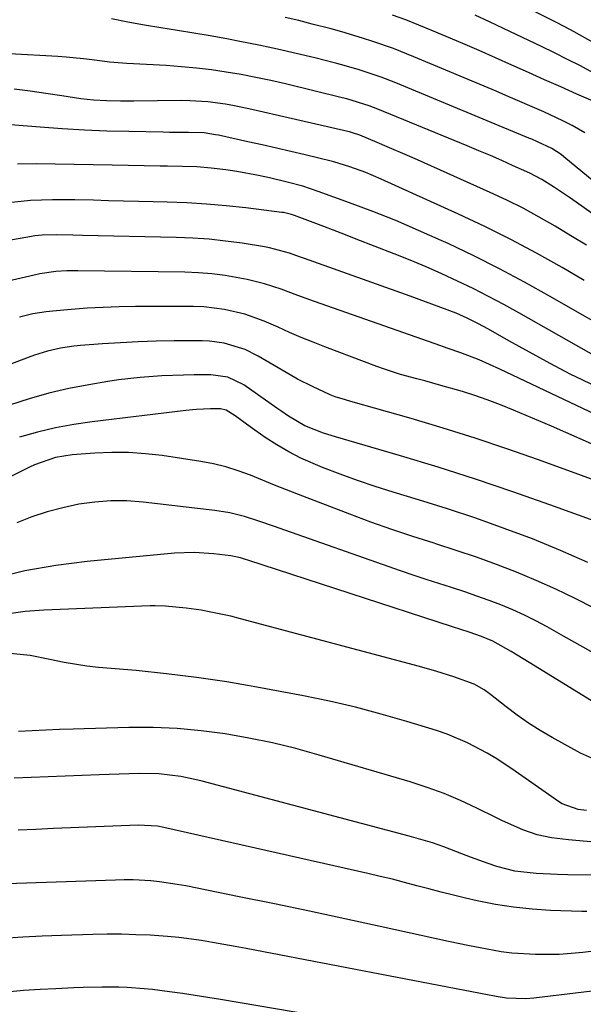
# Model space of a CAD drawing. Units: inches. Extents: x 1885017 to 1889618, y 422025 to 427378.
# Drawn here: x 1887223 to 1887340, y 422890 to 423095 of the extents above; entities that cross this region are included whole.
import ezdxf

# ---------------------------------------------------------------- set-up
doc = ezdxf.new("R2010")
doc.units = ezdxf.units.IN
doc.header["$MEASUREMENT"] = 0
doc.layers.add('7', color=7, linetype='Continuous')
doc.layers.add('8', color=7, linetype='Continuous')

msp = doc.modelspace()

# ---------------------------------------------------------------- linework, layer by layer
at = {"layer": '7', "color": 18}
for points in [[(1887340.74, 423071.29, 1784), (1887338.05, 423072.79, 1784), (1887336.11, 423073.77, 1784), (1887332.21, 423075.64, 1784), (1887330.23, 423076.53, 1784), (1887326.25, 423078.25, 1784), (1887324.25, 423079.09, 1784), (1887322.26, 423079.94, 1784), (1887305.11, 423087.14, 1784), (1887300.91, 423088.82, 1784), (1887296.64, 423090.32, 1784), (1887294.48, 423091.02, 1784), (1887290.14, 423092.31, 1784), (1887287.96, 423092.92, 1784), (1887283.99, 423093.95, 1784), (1887281.2, 423094.65, 1784), (1887278.4, 423095.3, 1784)], [(1887342.44, 423077.87, 1786), (1887339.07, 423079.35, 1786), (1887335.71, 423080.84, 1786), (1887332.35, 423082.35, 1786), (1887328.99, 423083.86, 1786), (1887325.53, 423085.41, 1786), (1887322.13, 423086.92, 1786), (1887318.71, 423088.41, 1786), (1887315.3, 423089.88, 1786), (1887308.89, 423092.61, 1786), (1887306.19, 423093.72, 1786), (1887303.47, 423094.8, 1786), (1887300.73, 423095.8, 1786)], [(1887342.48, 423083.81, 1788), (1887339.8, 423085.21, 1788), (1887337.11, 423086.59, 1788), (1887334.41, 423087.94, 1788), (1887331.69, 423089.26, 1788), (1887323.77, 423093.05, 1788), (1887320.85, 423094.43, 1788), (1887317.92, 423095.78, 1788)], [(1887345, 423059.15, 1782), (1887336.33, 423066.32, 1782), (1887335.76, 423066.77, 1782), (1887333.82, 423068.04, 1782), (1887330.89, 423069.45, 1782), (1887329.69, 423069.96, 1782), (1887329.09, 423070.21, 1782), (1887301.36, 423081.69, 1782), (1887298.35, 423082.87, 1782), (1887293.77, 423084.41, 1782), (1887290.67, 423085.31, 1782), (1887289.11, 423085.73, 1782), (1887284.51, 423086.89, 1782), (1887280.64, 423087.84, 1782), (1887276.75, 423088.73, 1782), (1887272.86, 423089.56, 1782), (1887268.95, 423090.33, 1782), (1887266.2, 423090.85, 1782), (1887262.78, 423091.48, 1782), (1887259.36, 423092.07, 1782), (1887255.93, 423092.62, 1782), (1887252.5, 423093.14, 1782), (1887249.07, 423093.69, 1782), (1887245.65, 423094.3, 1782), (1887242.26, 423095.01, 1782)], [(1887341.07, 423047.9, 1778), (1887337.81, 423049.88, 1778), (1887334.54, 423051.85, 1778), (1887331.24, 423053.75, 1778), (1887327.89, 423055.58, 1778), (1887324.48, 423057.28, 1778), (1887321.03, 423058.9, 1778), (1887305.9, 423065.67, 1778), (1887303.81, 423066.6, 1778), (1887299.61, 423068.41, 1778), (1887297.5, 423069.29, 1778), (1887293.88, 423070.78, 1778), (1887292.35, 423071.32, 1778), (1887291.72, 423071.49, 1778), (1887291.41, 423071.57, 1778), (1887271.46, 423076.18, 1778), (1887267.81, 423076.94, 1778), (1887265.97, 423077.26, 1778), (1887262.28, 423077.76, 1778), (1887258.56, 423077.99, 1778), (1887256.7, 423078.01, 1778), (1887246.88, 423077.89, 1778), (1887244.08, 423077.88, 1778), (1887241.18, 423077.93, 1778), (1887238.5, 423078.08, 1778), (1887235.84, 423078.4, 1778), (1887231.9, 423079.01, 1778), (1887228.59, 423079.49, 1778), (1887225.29, 423079.96, 1778), (1887221.98, 423080.39, 1778)], [(1887340.57, 423040.57, 1776), (1887335.98, 423043.24, 1776), (1887330.68, 423046.21, 1776), (1887325.33, 423049.08, 1776), (1887319.89, 423051.78, 1776), (1887314.4, 423054.37, 1776), (1887298.33, 423061.66, 1776), (1887295.12, 423063.02, 1776), (1887291.84, 423064.21, 1776), (1887288.5, 423065.24, 1776), (1887285.12, 423066.12, 1776), (1887282.55, 423066.72, 1776), (1887279.56, 423067.42, 1776), (1887276.57, 423068.11, 1776), (1887273.57, 423068.78, 1776), (1887270.58, 423069.45, 1776), (1887264.47, 423070.79, 1776), (1887263.88, 423070.91, 1776), (1887261.52, 423071.28, 1776), (1887258.27, 423071.37, 1776), (1887255.61, 423071.37, 1776), (1887254.28, 423071.39, 1776), (1887252.95, 423071.41, 1776), (1887245.86, 423071.54, 1776), (1887241.23, 423071.66, 1776), (1887236.61, 423071.85, 1776), (1887231.99, 423072.13, 1776), (1887227.37, 423072.47, 1776), (1887217.7, 423073.27, 1776)], [(1887349.69, 423027.96, 1774), (1887333.37, 423037.3, 1774), (1887328.18, 423040.19, 1774), (1887322.93, 423042.99, 1774), (1887317.62, 423045.65, 1774), (1887312.26, 423048.22, 1774), (1887310.84, 423048.88, 1774), (1887306.13, 423050.99, 1774), (1887301.39, 423053.02, 1774), (1887296.59, 423054.93, 1774), (1887291.76, 423056.74, 1774), (1887285.22, 423059.1, 1774), (1887282.02, 423060.16, 1774), (1887278.76, 423061.05, 1774), (1887275.1, 423061.93, 1774), (1887272.85, 423062.43, 1774), (1887268.33, 423063.26, 1774), (1887266.05, 423063.59, 1774), (1887262.98, 423063.96, 1774), (1887259.96, 423064.19, 1774), (1887256.93, 423064.29, 1774), (1887253.89, 423064.36, 1774), (1887252.38, 423064.38, 1774), (1887242.35, 423064.54, 1774), (1887238.41, 423064.6, 1774), (1887234.48, 423064.67, 1774), (1887230.54, 423064.75, 1774), (1887226.61, 423064.83, 1774), (1887222.69, 423064.79, 1774)], [(1887343.61, 423024.38, 1772), (1887327, 423033.81, 1772), (1887323.85, 423035.54, 1772), (1887320.68, 423037.23, 1772), (1887317.47, 423038.85, 1772), (1887314.24, 423040.42, 1772), (1887310.97, 423041.91, 1772), (1887307.69, 423043.36, 1772), (1887304.37, 423044.75, 1772), (1887301.04, 423046.09, 1772), (1887293.14, 423049.17, 1772), (1887290.9, 423050.04, 1772), (1887286.42, 423051.76, 1772), (1887284.17, 423052.61, 1772), (1887280.33, 423054.05, 1772), (1887279.68, 423054.28, 1772), (1887278.01, 423054.69, 1772), (1887277.68, 423054.74, 1772), (1887270.2, 423055.65, 1772), (1887266.11, 423056.08, 1772), (1887262.02, 423056.44, 1772), (1887257.92, 423056.69, 1772), (1887253.82, 423056.86, 1772), (1887250.93, 423056.94, 1772), (1887247.82, 423057.02, 1772), (1887244.71, 423057.1, 1772), (1887241.61, 423057.17, 1772), (1887238.5, 423057.24, 1772), (1887234.59, 423057.31, 1772), (1887229.98, 423057.32, 1772), (1887225.37, 423057.2, 1772), (1887220.79, 423056.75, 1772)], [(1887348.32, 423010.06, 1768), (1887325.67, 423020.85, 1768), (1887323, 423022.11, 1768), (1887318.71, 423024.04, 1768), (1887314.94, 423025.48, 1768), (1887312.26, 423026.41, 1768), (1887309.59, 423027.34, 1768), (1887284.49, 423036.16, 1768), (1887282.75, 423036.78, 1768), (1887281.01, 423037.41, 1768), (1887277.55, 423038.71, 1768), (1887274.06, 423039.88, 1768), (1887270.47, 423040.75, 1768), (1887265.85, 423041.59, 1768), (1887263.09, 423041.96, 1768), (1887260.31, 423042.17, 1768), (1887257.52, 423042.28, 1768), (1887235.2, 423042.57, 1768), (1887232.93, 423042.54, 1768), (1887230.66, 423042.4, 1768), (1887227.29, 423041.92, 1768), (1887226.17, 423041.69, 1768), (1887219.83, 423040.23, 1768)], [(1887345.73, 423004.97, 1766), (1887333.77, 423010.21, 1766), (1887331.14, 423011.35, 1766), (1887328.5, 423012.47, 1766), (1887325.85, 423013.56, 1766), (1887323.19, 423014.64, 1766), (1887320.37, 423015.72, 1766), (1887317.82, 423016.63, 1766), (1887315.24, 423017.45, 1766), (1887310.78, 423018.72, 1766), (1887307.42, 423019.64, 1766), (1887305.73, 423020.09, 1766), (1887302.37, 423021, 1766), (1887299.05, 423022.06, 1766), (1887297.41, 423022.65, 1766), (1887286.65, 423026.72, 1766), (1887284.18, 423027.69, 1766), (1887281.73, 423028.69, 1766), (1887279.3, 423029.75, 1766), (1887276.88, 423030.84, 1766), (1887274.02, 423032.1, 1766), (1887269.95, 423033.53, 1766), (1887265.74, 423034.53, 1766), (1887261.47, 423035.04, 1766), (1887259.31, 423035.11, 1766), (1887247.19, 423035.11, 1766), (1887243.85, 423035.07, 1766), (1887240.52, 423034.96, 1766), (1887237.19, 423034.77, 1766), (1887233.87, 423034.52, 1766), (1887230.03, 423034.19, 1766), (1887228.63, 423034.03, 1766), (1887225.85, 423033.58, 1766), (1887223.1, 423032.92, 1766)], [(1887342.09, 422999.17, 1764), (1887340, 422999.93, 1764), (1887331.07, 423003.18, 1764), (1887324.5, 423005.5, 1764), (1887317.89, 423007.72, 1764), (1887311.23, 423009.8, 1764), (1887304.55, 423011.79, 1764), (1887292.03, 423015.37, 1764), (1887290.94, 423015.68, 1764), (1887288.77, 423016.32, 1764), (1887287.72, 423016.75, 1764), (1887284.02, 423018.45, 1764), (1887280.94, 423020.04, 1764), (1887279.43, 423020.89, 1764), (1887272.78, 423024.78, 1764), (1887270.04, 423026.16, 1764), (1887265.65, 423027.53, 1764), (1887262.63, 423027.94, 1764), (1887261.09, 423028, 1764), (1887255.24, 423027.96, 1764), (1887251.52, 423027.9, 1764), (1887247.81, 423027.78, 1764), (1887244.1, 423027.59, 1764), (1887240.39, 423027.35, 1764), (1887235.76, 423027, 1764), (1887234.37, 423026.86, 1764), (1887231.61, 423026.44, 1764), (1887228.89, 423025.83, 1764), (1887226.21, 423025.02, 1764), (1887224.9, 423024.55, 1764), (1887195.01, 423013.15, 1764)], [(1887343.65, 422990.16, 1762), (1887333.43, 422993.87, 1762), (1887325.72, 422996.58, 1762), (1887317.98, 422999.2, 1762), (1887310.19, 423001.67, 1762), (1887302.36, 423004.04, 1762), (1887288.84, 423008, 1762), (1887286.37, 423008.79, 1762), (1887282.47, 423010.32, 1762), (1887279.07, 423012.32, 1762), (1887277.44, 423013.44, 1762), (1887276.62, 423014, 1762), (1887269.74, 423018.81, 1762), (1887266.47, 423020.39, 1762), (1887262.87, 423020.91, 1762), (1887259.46, 423020.89, 1762), (1887257.21, 423020.85, 1762), (1887252.7, 423020.69, 1762), (1887248.2, 423020.38, 1762), (1887243.72, 423019.86, 1762), (1887241.49, 423019.52, 1762), (1887237.52, 423018.85, 1762), (1887233.34, 423018.03, 1762), (1887229.19, 423017.08, 1762), (1887225.1, 423015.91, 1762), (1887221.04, 423014.61, 1762)], [(1887342.64, 422972.34, 1758), (1887338.68, 422974.37, 1758), (1887334.68, 422976.31, 1758), (1887330.61, 422978.11, 1758), (1887326.51, 422979.82, 1758), (1887322.35, 422981.42, 1758), (1887318.17, 422982.94, 1758), (1887313.95, 422984.36, 1758), (1887309.71, 422985.72, 1758), (1887309.35, 422985.83, 1758), (1887304.93, 422987.23, 1758), (1887300.53, 422988.69, 1758), (1887296.16, 422990.25, 1758), (1887291.81, 422991.87, 1758), (1887281.15, 422995.98, 1758), (1887278.63, 422996.96, 1758), (1887276.12, 422997.96, 1758), (1887273.62, 422998.97, 1758), (1887271.12, 422999.99, 1758), (1887268.6, 423000.93, 1758), (1887266.05, 423001.74, 1758), (1887263.44, 423002.37, 1758), (1887260.8, 423002.87, 1758), (1887252.79, 423004.08, 1758), (1887249.29, 423004.49, 1758), (1887245.79, 423004.74, 1758), (1887242.28, 423004.75, 1758), (1887238.76, 423004.59, 1758), (1887234.05, 423004.22, 1758), (1887230.61, 423003.67, 1758), (1887226.21, 423002.17, 1758), (1887225.15, 423001.68, 1758), (1887218.43, 422998.36, 1758)], [(1887344.37, 422961.93, 1756), (1887340.34, 422964.22, 1756), (1887336.3, 422966.49, 1756), (1887332.86, 422968.42, 1756), (1887330.51, 422969.67, 1756), (1887328.14, 422970.86, 1756), (1887325.72, 422971.95, 1756), (1887323.27, 422972.99, 1756), (1887320.78, 422973.94, 1756), (1887318.28, 422974.85, 1756), (1887315.77, 422975.71, 1756), (1887312.99, 422976.61, 1756), (1887310.33, 422977.45, 1756), (1887307.68, 422978.31, 1756), (1887305.03, 422979.2, 1756), (1887302.39, 422980.11, 1756), (1887275.91, 422989.4, 1756), (1887272.91, 422990.42, 1756), (1887269.9, 422991.38, 1756), (1887266.85, 422992.18, 1756), (1887263.74, 422992.69, 1756), (1887248.82, 422994.42, 1756), (1887245.45, 422994.65, 1756), (1887242.1, 422994.69, 1756), (1887238.75, 422994.43, 1756), (1887235.41, 422993.97, 1756), (1887232.11, 422993.25, 1756), (1887228.85, 422992.39, 1756), (1887225.65, 422991.32, 1756), (1887222.5, 422990.11, 1756)], [(1887350.25, 422948.05, 1754), (1887329.15, 422961.03, 1754), (1887327.9, 422961.79, 1754), (1887325.41, 422963.29, 1754), (1887321.61, 422965.44, 1754), (1887319.21, 422966.46, 1754), (1887316.66, 422967.34, 1754), (1887313.17, 422968.45, 1754), (1887270.59, 422982.32, 1754), (1887270.09, 422982.48, 1754), (1887269.09, 422982.78, 1754), (1887267.07, 422983.25, 1754), (1887263.52, 422983.67, 1754), (1887259.45, 422983.92, 1754), (1887255.37, 422983.76, 1754), (1887237.18, 422982.07, 1754), (1887230.64, 422981.23, 1754), (1887224.17, 422980.08, 1754), (1887217.79, 422978.49, 1754)], [(1887342.92, 422940.72, 1752), (1887339.85, 422942.17, 1752), (1887333.95, 422945.38, 1752), (1887331.45, 422946.83, 1752), (1887329.01, 422948.36, 1752), (1887326.65, 422950.02, 1752), (1887324.34, 422951.76, 1752), (1887321.07, 422954.37, 1752), (1887319.79, 422955.32, 1752), (1887317.72, 422956.52, 1752), (1887313.48, 422958.06, 1752), (1887309.92, 422959.15, 1752), (1887306.33, 422960.15, 1752), (1887269.08, 422970.13, 1752), (1887267.04, 422970.64, 1752), (1887262.93, 422971.52, 1752), (1887260.86, 422971.88, 1752), (1887257.77, 422972.36, 1752), (1887253.49, 422972.77, 1752), (1887251.35, 422972.82, 1752), (1887250.27, 422972.79, 1752), (1887228.15, 422971.9, 1752), (1887224.26, 422971.6, 1752), (1887220.4, 422971.1, 1752)], [(1887341.99, 422923.68, 1748), (1887339.64, 422923.86, 1748), (1887337.29, 422924.1, 1748), (1887333.8, 422924.54, 1748), (1887330.77, 422925.14, 1748), (1887327.84, 422926.15, 1748), (1887323.58, 422928.07, 1748), (1887322.18, 422928.75, 1748), (1887318.26, 422930.7, 1748), (1887314.86, 422932.27, 1748), (1887311.42, 422933.73, 1748), (1887307.91, 422935, 1748), (1887304.36, 422936.15, 1748), (1887285.46, 422941.75, 1748), (1887280.61, 422943.08, 1748), (1887275.73, 422944.28, 1748), (1887270.81, 422945.29, 1748), (1887265.86, 422946.17, 1748), (1887260.88, 422946.81, 1748), (1887255.88, 422947.27, 1748), (1887250.87, 422947.45, 1748), (1887245.84, 422947.45, 1748), (1887234.23, 422947.13, 1748), (1887231.39, 422947.04, 1748), (1887228.56, 422946.94, 1748), (1887225.73, 422946.81, 1748), (1887222.9, 422946.67, 1748)], [(1887342.07, 422916.75, 1746), (1887337.21, 422916.8, 1746), (1887335, 422916.86, 1746), (1887330.59, 422917.08, 1746), (1887326.17, 422917.56, 1746), (1887322.42, 422918.55, 1746), (1887320.58, 422919.15, 1746), (1887316.91, 422920.46, 1746), (1887315.1, 422921.16, 1746), (1887311.35, 422922.61, 1746), (1887308.99, 422923.44, 1746), (1887306.6, 422924.19, 1746), (1887304.19, 422924.87, 1746), (1887261.08, 422936.28, 1746), (1887259.6, 422936.65, 1746), (1887256.63, 422937.26, 1746), (1887252.11, 422937.83, 1746), (1887247.96, 422937.89, 1746), (1887245.88, 422937.85, 1746), (1887241.72, 422937.73, 1746), (1887239.65, 422937.65, 1746), (1887222.01, 422936.91, 1746)], [(1887341.16, 422909.16, 1744), (1887340.06, 422909.18, 1744), (1887333.57, 422909.41, 1744), (1887329.73, 422909.65, 1744), (1887325.9, 422910.05, 1744), (1887322.11, 422910.66, 1744), (1887318.33, 422911.42, 1744), (1887315.92, 422911.98, 1744), (1887313.36, 422912.59, 1744), (1887310.82, 422913.21, 1744), (1887308.28, 422913.87, 1744), (1887305.74, 422914.55, 1744), (1887303.21, 422915.22, 1744), (1887300.67, 422915.87, 1744), (1887298.12, 422916.49, 1744), (1887295.57, 422917.09, 1744), (1887253.14, 422926.68, 1744), (1887251.82, 422926.94, 1744), (1887247.77, 422927.18, 1744), (1887230.16, 422926.42, 1744), (1887226.48, 422926.27, 1744), (1887222.8, 422926.13, 1744)], [(1887343.14, 422900.99, 1742), (1887340.32, 422900.65, 1742), (1887337.86, 422900.41, 1742), (1887335.39, 422900.25, 1742), (1887330.45, 422900.2, 1742), (1887325.53, 422900.51, 1742), (1887323.31, 422900.8, 1742), (1887318.91, 422901.6, 1742), (1887316.72, 422902.03, 1742), (1887312.34, 422902.96, 1742), (1887298.12, 422906.07, 1742), (1887290.79, 422907.66, 1742), (1887283.46, 422909.22, 1742), (1887276.12, 422910.75, 1742), (1887268.78, 422912.25, 1742), (1887257.7, 422914.49, 1742), (1887255.89, 422914.82, 1742), (1887252.24, 422915.35, 1742), (1887250.4, 422915.54, 1742), (1887246.72, 422915.74, 1742), (1887244.87, 422915.75, 1742), (1887243.03, 422915.72, 1742), (1887216.25, 422914.77, 1742)], [(1887318.47, 422881.79, 1738), (1887264.9, 422890.85, 1738), (1887262.26, 422891.29, 1738), (1887259.62, 422891.7, 1738), (1887256.97, 422892.09, 1738), (1887254.32, 422892.46, 1738), (1887250.75, 422892.91, 1738), (1887249.01, 422893.09, 1738), (1887245.5, 422893.33, 1738), (1887243.75, 422893.39, 1738), (1887240.24, 422893.42, 1738), (1887236.31, 422893.34, 1738), (1887234.41, 422893.27, 1738), (1887230.62, 422893.1, 1738), (1887227.42, 422892.93, 1738), (1887223.94, 422892.7, 1738), (1887220.46, 422892.39, 1738)]]:
    msp.add_polyline3d(points, dxfattribs=at)
at = {"layer": '8', "color": 18}
for points in [[(1887342.42, 423090.09, 1790), (1887338.53, 423092.32, 1790), (1887336.55, 423093.38, 1790), (1887334.55, 423094.41, 1790), (1887316.06, 423103.71, 1790)], [(1887360.47, 423041.6, 1780), (1887337.72, 423057.66, 1780), (1887334.18, 423060.05, 1780), (1887331.77, 423061.55, 1780), (1887329.26, 423062.88, 1780), (1887325.82, 423064.45, 1780), (1887323.44, 423065.51, 1780), (1887321.06, 423066.54, 1780), (1887318.66, 423067.56, 1780), (1887316.26, 423068.56, 1780), (1887297.62, 423076.24, 1780), (1887295.81, 423076.94, 1780), (1887291.19, 423078.38, 1780), (1887290.26, 423078.61, 1780), (1887278.42, 423081.48, 1780), (1887275.36, 423082.18, 1780), (1887272.29, 423082.83, 1780), (1887269.21, 423083.41, 1780), (1887266.12, 423083.94, 1780), (1887263.01, 423084.39, 1780), (1887259.9, 423084.77, 1780), (1887256.77, 423085.06, 1780), (1887253.64, 423085.29, 1780), (1887245.4, 423085.76, 1780), (1887241.8, 423086.04, 1780), (1887238.22, 423086.48, 1780), (1887236.43, 423086.72, 1780), (1887232.83, 423087.08, 1780), (1887231.03, 423087.21, 1780), (1887221, 423087.75, 1780)], [(1887350.65, 423014.8, 1770), (1887340.02, 423019.93, 1770), (1887337.83, 423021.01, 1770), (1887333.48, 423023.26, 1770), (1887329.2, 423025.62, 1770), (1887324.93, 423028.01, 1770), (1887320.68, 423030.4, 1770), (1887318.47, 423031.59, 1770), (1887316.23, 423032.7, 1770), (1887313.94, 423033.72, 1770), (1887310.77, 423034.96, 1770), (1887307.58, 423036.14, 1770), (1887304.38, 423037.29, 1770), (1887282.39, 423045.14, 1770), (1887281.36, 423045.51, 1770), (1887279.3, 423046.21, 1770), (1887275.11, 423047.36, 1770), (1887274.04, 423047.55, 1770), (1887269.39, 423048.29, 1770), (1887265.98, 423048.75, 1770), (1887262.56, 423049.13, 1770), (1887259.13, 423049.36, 1770), (1887255.69, 423049.51, 1770), (1887236.22, 423049.93, 1770), (1887234.17, 423049.98, 1770), (1887230.84, 423050.06, 1770), (1887227.82, 423049.99, 1770), (1887226.31, 423049.84, 1770), (1887225.57, 423049.73, 1770), (1887216.4, 423048.14, 1770)], [(1887341.36, 422981.84, 1760), (1887335.63, 422984.36, 1760), (1887329.83, 422986.73, 1760), (1887323.96, 422988.94, 1760), (1887318.06, 422991.04, 1760), (1887312.11, 422993.01, 1760), (1887306.13, 422994.88, 1760), (1887300.82, 422996.47, 1760), (1887297.11, 422997.64, 1760), (1887293.43, 422998.88, 1760), (1887289.78, 423000.22, 1760), (1887286.15, 423001.63, 1760), (1887281.66, 423003.56, 1760), (1887279.1, 423004.85, 1760), (1887276.62, 423006.31, 1760), (1887274.21, 423007.89, 1760), (1887271.06, 423010.1, 1760), (1887267.93, 423012.34, 1760), (1887266.08, 423013.55, 1760), (1887264.94, 423013.81, 1760), (1887262.83, 423013.8, 1760), (1887259.89, 423013.67, 1760), (1887258.42, 423013.54, 1760), (1887257.69, 423013.46, 1760), (1887238.22, 423011.14, 1760), (1887234.39, 423010.58, 1760), (1887230.58, 423009.87, 1760), (1887226.83, 423008.96, 1760), (1887223.1, 423007.91, 1760)], [(1887341.05, 422930.2, 1750), (1887339.3, 422930.4, 1750), (1887336, 422931.57, 1750), (1887335.25, 422932.04, 1750), (1887326.25, 422938.38, 1750), (1887322.38, 422940.94, 1750), (1887320.39, 422942.12, 1750), (1887316.3, 422944.31, 1750), (1887312.04, 422946.1, 1750), (1887309.85, 422946.84, 1750), (1887303.68, 422948.73, 1750), (1887298.36, 422950.27, 1750), (1887293, 422951.69, 1750), (1887287.6, 422952.93, 1750), (1887282.17, 422954.05, 1750), (1887272.45, 422955.88, 1750), (1887266.21, 422956.96, 1750), (1887259.94, 422957.92, 1750), (1887253.65, 422958.68, 1750), (1887247.34, 422959.32, 1750), (1887239.5, 422959.99, 1750), (1887237.11, 422960.25, 1750), (1887232.37, 422961.02, 1750), (1887229.42, 422961.67, 1750), (1887225.3, 422962.46, 1750), (1887221.13, 422962.86, 1750)], [(1887345.74, 422893.02, 1740), (1887330.09, 422891.12, 1740), (1887328.45, 422890.98, 1740), (1887324.44, 422891.13, 1740), (1887322.28, 422891.49, 1740), (1887321.56, 422891.63, 1740), (1887320.84, 422891.76, 1740), (1887270.25, 422901.48, 1740), (1887267.93, 422901.91, 1740), (1887263.27, 422902.73, 1740), (1887260.94, 422903.11, 1740), (1887256.25, 422903.74, 1740), (1887253.9, 422903.96, 1740), (1887250.3, 422904.21, 1740), (1887247.32, 422904.34, 1740), (1887244.33, 422904.42, 1740), (1887241.34, 422904.43, 1740), (1887238.36, 422904.38, 1740), (1887231.86, 422904.2, 1740), (1887227.81, 422904.04, 1740), (1887223.75, 422903.83, 1740), (1887219.71, 422903.53, 1740)]]:
    msp.add_polyline3d(points, dxfattribs=at)

doc.saveas('drawing.dxf')
